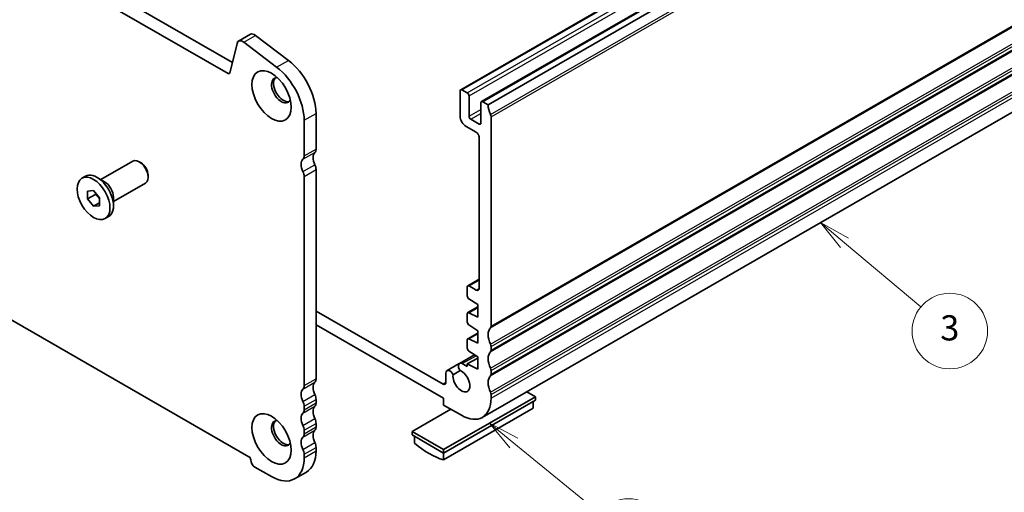
# Model space of a CAD drawing. Units: millimetres. Extents: x 22 to 3190, y 12 to 574.
# Drawn here: x 381 to 499, y 164 to 221 of the extents above; entities that cross this region are included whole.
import ezdxf

# ---------------------------------------------------------------- set-up
doc = ezdxf.new("R2010")
doc.units = ezdxf.units.MM
doc.header["$LTSCALE"] = 1.5
for name, color, linetype, lineweight in [('Symbol (TK)', 100, 'Continuous', 18), ('Visible (ISO)', 7, 'Continuous', 35), ('Visible Narrow (ISO)', 7, 'Continuous', 25)]:
    doc.layers.add(name, color=color, linetype=linetype, lineweight=lineweight)
doc.styles.add('Note Text (TK2)', font='txt')

# ---------------------------------------------------------------- blocks, each defined once
blk = doc.blocks.new('バルーン4')
at = {"layer": 'Symbol (TK)', "color": 100}
for p, q in [((293.384, 113.569), (291.446, 115.149)), ((293.7, 113.956), (291.446, 115.149)), ((291.446, 115.149), (293.068, 113.181)), ((293.384, 113.569), (300.168, 108.035))]:
    blk.add_line(p, q, dxfattribs=at)
at = {"layer": 'Symbol (TK)'}
blk.add_circle((302.491, 106.141), 3, dxfattribs=at)
at = {"layer": 'Symbol (TK)', "color": 7, "insert": (302.491, 106.135), "char_height": 2, "attachment_point": 5, "style": 'Note Text (TK2)'}
blk.add_mtext('5', dxfattribs=at)
blk = doc.blocks.new('バルーン5')
at = {"layer": 'Symbol (TK)', "color": 100}
for p, q in [((319.656, 129.477), (317.741, 131.083)), ((319.978, 129.86), (317.741, 131.083)), ((317.741, 131.083), (319.335, 129.094)), ((319.656, 129.477), (325.717, 124.395))]:
    blk.add_line(p, q, dxfattribs=at)
at = {"layer": 'Symbol (TK)'}
blk.add_circle((328.016, 122.468), 3, dxfattribs=at)
at = {"layer": 'Symbol (TK)', "color": 7, "insert": (328.016, 122.462), "char_height": 2, "attachment_point": 5, "style": 'Note Text (TK2)'}
blk.add_mtext('3', dxfattribs=at)

msp = doc.modelspace()

# ---------------------------------------------------------------- linework, layer by layer
at = {"layer": 'Visible (ISO)'}
for p, q in [((433.7317, 212.4676), (514.3418, 258.8879)), ((436.2065, 211.0424), (516.8167, 257.4627)), ((436.9927, 210.6612), (517.6028, 257.0816)), ((350.6106, 247.9098), (406.5119, 215.7184)), ((405.995, 214.3873), (349.1964, 247.0954)), ((436.3058, 173.415), (516.916, 219.8353)), ((407.2551, 218.2505), (408.6693, 219.0649)), ((409.2789, 218.9421), (413.2059, 215.9616)), ((407.068, 217.9768), (406.2008, 214.4547)), ((411.7916, 215.1472), (407.8647, 218.1277)), ((434.5178, 212.0864), (433.8814, 212.4529)), ((433.6693, 212.3298), (433.6693, 209.3049)), ((434.7299, 209.3072), (434.7299, 211.719)), ((436.1441, 210.9046), (436.1441, 208.4929)), ((436.9927, 210.6612), (436.3563, 211.0277)), ((416.4866, 209.6312), (416.4866, 205.3961)), ((435.932, 208.3697), (434.942, 208.9398)), ((437.3462, 184.2961), (437.3462, 209.2313)), ((415.0723, 204.5817), (415.0723, 208.8169)), ((434.3764, 208.0801), (435.5784, 207.3879)), ((435.932, 206.7755), (435.932, 188.7895)), ((346.6951, 204.3065), (408.4963, 168.7176)), ((390.8488, 201.7477), (394.6615, 203.9432)), ((395.6302, 203.7419), (395.4141, 203.8673)), ((388.5877, 201.9111), (389.0049, 202.1514)), ((391.2894, 201.492), (390.3948, 202.0112)), ((396.4707, 202.2824), (396.4707, 202.0326)), ((415.0723, 177.1939), (415.0723, 202.1291)), ((416.4866, 202.9435), (416.4866, 178.0083)), ((392.3459, 199.1479), (396.1586, 201.3435)), ((389.2629, 200.3899), (389.9701, 200.4547)), ((389.2629, 199.4459), (389.2629, 200.3899)), ((390.1822, 199.9752), (389.2629, 199.4459)), ((389.9701, 200.4547), (390.6772, 199.5755)), ((390.6772, 199.5755), (390.6772, 198.6315)), ((392.3459, 199.6573), (392.3459, 198.623)), ((389.9701, 198.5667), (389.2629, 199.4459)), ((390.6772, 198.9739), (389.9701, 198.5667)), ((390.6772, 198.6315), (389.9701, 198.5667)), ((391.3524, 197.1103), (391.7696, 197.3505)), ((434.5178, 188.9498), (434.5178, 187.8888)), ((434.5802, 189.0877), (435.932, 189.8661)), ((435.5784, 188.5843), (434.7299, 189.073)), ((434.7151, 187.5305), (435.7552, 186.8474)), ((435.7552, 186.8474), (435.7552, 185.3758)), ((431.6299, 177.3686), (416.4866, 186.089)), ((434.518, 185.7618), (434.5103, 184.7893)), ((434.5804, 185.8974), (435.7552, 186.5739)), ((435.7552, 185.3758), (434.7153, 185.8906)), ((416.4866, 184.454), (431.6894, 175.6993)), ((434.7076, 184.4287), (435.7552, 183.7407)), ((434.5802, 182.7908), (435.7552, 183.4675)), ((435.7552, 183.7407), (435.7552, 182.2692)), ((434.5178, 182.653), (434.5178, 181.6754)), ((435.7552, 182.2692), (434.7151, 182.784)), ((433.5909, 179.8529), (435.3778, 180.8819)), ((434.7151, 181.3171), (435.7552, 180.6341)), ((437.3462, 181.4347), (437.3462, 181.8435)), ((432.1008, 178.9881), (433.5505, 179.8229)), ((434.5178, 179.474), (433.9153, 179.821)), ((434.5178, 179.775), (435.7552, 180.4876)), ((435.7552, 179.1625), (434.5178, 179.775)), ((434.5178, 179.775), (434.5178, 179.474)), ((435.7552, 180.6341), (435.7552, 179.1625)), ((431.9656, 178.6978), (431.9656, 177.5835)), ((432.8131, 178.4864), (433.6726, 178.9814)), ((437.3462, 178.5733), (437.3462, 178.9821)), ((431.6299, 177.3686), (431.9651, 177.5616)), ((437.3462, 175.7119), (437.3462, 176.1207)), ((442.6495, 175.8792), (441.6173, 176.4736)), ((416.4866, 175.5556), (416.4866, 175.1469)), ((431.6894, 169.5677), (442.6495, 175.8792)), ((431.6894, 175.6993), (431.6894, 174.8817)), ((431.6894, 169.1589), (442.6495, 175.4704)), ((431.6894, 174.8817), (433.8107, 173.6601)), ((442.3667, 175.3076), (442.3667, 174.4933)), ((442.6495, 175.4704), (442.6495, 175.8792)), ((415.0723, 174.3325), (415.0723, 174.7412)), ((432.5557, 174.3828), (427.9417, 171.7258)), ((431.6894, 168.3446), (442.3667, 174.4933)), ((416.4866, 172.6942), (416.4866, 172.2854)), ((415.0723, 171.4711), (415.0723, 171.8798)), ((427.9417, 171.7258), (431.6894, 169.5677)), ((427.9417, 171.317), (427.9417, 171.7258)), ((427.9417, 171.317), (431.6894, 169.1589)), ((428.2245, 171.1542), (428.2245, 170.3399)), ((415.0723, 168.6096), (415.0723, 169.0184)), ((416.4866, 169.8328), (416.4866, 169.424)), ((431.6894, 169.1589), (431.6894, 169.5677)), ((431.6894, 168.3446), (431.6894, 169.1589)), ((409.2034, 167.4929), (411.1833, 166.3527)), ((413.9279, 166.083), (415.3421, 166.8974))]:
    msp.add_line(p, q, dxfattribs=at)
for centre, major_axis, start_param, end_param in [((407.7541, 217.3839), (-0.499, 0.8666), 5.34264122, 6.82617108), ((409.1683, 218.1983), (-0.499, 0.8666), 5.34264122, 6.28318531), ((412.5975, 211.8708), (2.7447, -4.7662), 0.78733187, 2.20104857), ((411.1833, 211.0564), (-2.7447, 4.7662), 3.92892453, 5.34264122), ((405.995, 214.6326), (0.1497, -0.26), 5.49972085, 6.82617108), ((412.35, 212.3984), (-0.8234, 1.4299), 5.91816764, 9.78979563), ((412.5975, 212.541), (-0.8234, 1.4299), 0.15026803, 2.99132463), ((433.8814, 212.2076), (-0.1497, 0.26), 5.49972085, 7.07051718), ((434.5178, 211.8412), (-0.1497, 0.26), 3.92892453, 5.49972085), ((436.3563, 210.7825), (-0.1497, 0.26), 5.49972085, 7.07051718), ((438.4069, 209.8469), (-0.9981, 1.7332), 0.78733188, 1.43083298), ((434.3764, 208.8977), (0.499, -0.8666), 3.92892453, 5.49972085), ((434.942, 209.1851), (-0.1497, 0.26), 0.78733187, 2.3581282), ((436.9927, 209.4349), (-0.2495, 0.4333), 3.92892453, 4.57242563), ((435.932, 208.615), (0.1497, -0.26), 5.49972085, 7.07051718), ((435.5784, 206.9791), (0.2495, -0.4333), 0.78733187, 2.3581282), ((415.7795, 205.8033), (0.499, -0.8666), 0.14383076, 0.78733187), ((414.3652, 204.9889), (0.499, -0.8666), 0.14383076, 0.78733187), ((417.1937, 203.7626), (-0.7485, 1.2999), 0.14383076, 1.43083298), ((395.41, 202.6434), (-0.7485, 1.2999), 3.14159265, 6.28318531), ((395.6269, 202.7683), (-0.5955, 1.0341), 3.92892453, 5.49585344), ((415.7795, 202.9482), (-0.7485, 1.2999), 0.14383076, 1.43083298), ((415.7795, 203.3507), (0.499, -0.8666), 0.78733187, 1.43083298), ((390.3872, 199.7509), (-1.3823, 2.4004), 3.14159265, 6.28318531), ((414.3652, 202.5363), (-0.499, 0.8666), 3.92892453, 4.57242563), ((391.2853, 200.2681), (0.7485, -1.2999), 0.78733187, 2.35426078), ((434.7299, 188.8277), (-0.1497, 0.26), 5.49972085, 7.07051718), ((434.7299, 187.7666), (0.1497, -0.26), 3.92892453, 5.42990768), ((435.5784, 188.9931), (0.2495, -0.4333), 5.49972085, 7.07051718), ((434.7301, 185.6374), (-0.1497, 0.26), 5.56953402, 7.06131624), ((434.7224, 184.6649), (0.1497, -0.26), 3.91972359, 5.42990768), ((436.9927, 184.4997), (0.2495, -0.4333), 0.14383076, 0.78733187), ((438.4069, 182.459), (-0.9981, 1.7332), 0.14383076, 1.43083298), ((434.7299, 182.5308), (-0.1497, 0.26), 5.56953402, 7.07051718), ((436.9927, 182.0471), (-0.2495, 0.4333), 3.92892453, 4.57242563), ((434.7299, 181.5533), (0.1497, -0.26), 3.92892453, 5.42990768), ((438.4069, 179.5976), (-0.9981, 1.7332), 0.14383076, 1.43083298), ((436.9927, 181.6383), (0.2495, -0.4333), 0.14383076, 0.78733187), ((433.9153, 179.2896), (-0.3244, 0.5633), 5.49972085, 8.07529247), ((432.4252, 178.4248), (-0.3244, 0.5633), 4.49494551, 7.05477534), ((433.8107, 177.7479), (0.7111, -1.2349), 3.78762843, 8.78260964), ((436.9927, 179.1857), (-0.2495, 0.4333), 3.92892453, 4.57242563), ((436.9927, 178.7769), (0.2495, -0.4333), 0.14383076, 0.78733187), ((417.1937, 176.3748), (-0.7485, 1.2999), 0.14383076, 1.43083298), ((415.7795, 178.4155), (0.499, -0.8666), 0.14383076, 0.78733187), ((431.612, 177.7871), (0.2495, -0.4333), 5.55034141, 7.07051718), ((438.4069, 176.7362), (-0.9981, 1.7332), 0.14383076, 1.43083298), ((415.7795, 175.5604), (-0.7485, 1.2999), 0.14383076, 1.43083298), ((414.3652, 177.6011), (0.499, -0.8666), 0.14383076, 0.78733187), ((415.7795, 175.9628), (0.499, -0.8666), 0.78733187, 1.43083298), ((436.9927, 176.3243), (-0.2495, 0.4333), 3.92892453, 4.57242563), ((414.3652, 175.1484), (-0.499, 0.8666), 3.92892453, 4.57242563), ((415.7795, 175.5541), (0.499, -0.8666), 0.14383076, 0.78733187), ((433.8107, 177.7479), (2.4952, -4.3329), 5.49972085, 7.07051718), ((415.7795, 172.699), (-0.7485, 1.2999), 0.14383076, 1.43083298), ((414.3652, 174.7397), (0.499, -0.8666), 0.14383076, 0.78733187), ((417.1937, 173.5133), (-0.7485, 1.2999), 0.14383076, 1.43083298), ((412.35, 171.5211), (-0.8234, 1.4299), 5.91816764, 9.78979563), ((412.5975, 171.6636), (-0.8234, 1.4299), 0.15026803, 2.99132463), ((415.7795, 173.1014), (0.499, -0.8666), 0.78733187, 1.43083298), ((414.3652, 172.287), (-0.499, 0.8666), 3.92892453, 4.57242563), ((414.3652, 171.8783), (0.499, -0.8666), 0.14383076, 0.78733187), ((417.1937, 170.6519), (-0.7485, 1.2999), 0.14383076, 1.43083298), ((415.7795, 172.6926), (0.499, -0.8666), 0.14383076, 0.78733187), ((415.7795, 169.8375), (-0.7485, 1.2999), 0.14383076, 1.43083298), ((415.7795, 170.24), (0.499, -0.8666), 0.78733187, 1.43083298), ((429.9569, 177.2686), (4.9903, -8.6658), 5.25220116, 5.74724054), ((414.3652, 169.4256), (-0.499, 0.8666), 3.92892453, 4.57242563), ((412.5975, 171.6636), (2.7447, -4.7662), 0, 0.78733187), ((408.4963, 168.4723), (0.1497, -0.26), 0.78733187, 2.3581282), ((409.2034, 168.0651), (0.3493, -0.6066), 3.92892453, 5.49972085), ((411.1833, 170.8492), (2.7447, -4.7662), 5.49972085, 7.07051718)]:
    msp.add_ellipse(centre, major_axis=major_axis, ratio=0.57809312, start_param=start_param, end_param=end_param, dxfattribs=at)
for centre, major_axis in [((411.1833, 211.7266), (1.6468, -2.8597)), ((389.9701, 199.5107), (1.3823, -2.4004)), ((411.1833, 170.8492), (1.6468, -2.8597))]:
    msp.add_ellipse(centre, major_axis=major_axis, ratio=0.57809312, dxfattribs=at)
for points, weights in [([(390.2157, 200.1493), (390.2022, 200.067), (390.1822, 199.9752)], [1.03958972244, 1.02330594982, 1]), ([(390.1822, 199.9752), (390.4921, 199.7309), (390.6772, 199.4681)], [1, 1.09656875174, 1.0725752364])]:
    msp.add_rational_spline(points, weights, degree=2, dxfattribs=at)
at = {"layer": 'Visible Narrow (ISO)'}
for p, q in [((433.8814, 212.4529), (514.4916, 258.8732)), ((434.5178, 212.0864), (515.128, 258.5067)), ((434.7299, 211.719), (515.3401, 258.1393)), ((436.3563, 211.0277), (516.9664, 257.448)), ((437.2755, 209.5173), (517.8857, 255.9376)), ((437.3462, 209.2313), (517.9564, 255.6516)), ((437.2755, 184.0916), (517.8857, 230.5119)), ((437.3462, 184.2961), (517.9564, 230.7165)), ((437.2755, 182.1295), (517.8857, 228.5498)), ((437.3462, 181.8435), (517.9564, 228.2638)), ((437.3462, 181.4347), (517.9564, 227.855)), ((437.2755, 181.2302), (517.8857, 227.6505)), ((437.2755, 179.2681), (517.8857, 225.6884)), ((437.3462, 178.9821), (517.9564, 225.4024)), ((437.2755, 178.3688), (517.8857, 224.7891)), ((437.3462, 178.5733), (517.9564, 224.9936)), ((437.2755, 176.4067), (517.8857, 222.827)), ((437.3462, 176.1207), (517.9564, 222.541)), ((437.3462, 175.7119), (517.9564, 222.1322)), ((407.8647, 218.1277), (409.2789, 218.9421)), ((411.7916, 215.1472), (413.2059, 215.9616)), ((405.995, 214.3873), (406.2155, 214.5143)), ((434.7299, 209.3072), (436.1441, 210.1216)), ((415.0723, 208.8169), (416.4866, 209.6312)), ((434.942, 208.9398), (436.1441, 209.6321)), ((435.932, 208.3697), (436.1441, 208.4919)), ((415.0723, 204.5817), (416.4866, 205.3961)), ((414.9309, 204.1726), (416.3451, 204.987)), ((414.9309, 202.701), (416.3451, 203.5154)), ((415.0723, 202.1291), (416.4866, 202.9435)), ((434.7299, 189.073), (435.932, 189.7652)), ((435.5784, 188.5843), (435.932, 188.7879)), ((434.7153, 185.8906), (435.7552, 186.4895)), ((434.7151, 182.784), (435.7552, 183.383)), ((433.9153, 179.821), (435.5553, 180.7654)), ((414.9309, 176.7848), (416.3451, 177.5992)), ((415.0723, 177.1939), (416.4866, 178.0083)), ((414.9309, 175.3132), (416.3451, 176.1276)), ((415.0723, 174.7412), (416.4866, 175.5556)), ((415.0723, 174.3325), (416.4866, 175.1469)), ((414.9309, 173.9234), (416.3451, 174.7378)), ((414.9309, 172.4518), (416.3451, 173.2662)), ((415.0723, 171.8798), (416.4866, 172.6942)), ((414.9309, 171.062), (416.3451, 171.8764)), ((415.0723, 171.4711), (416.4866, 172.2854)), ((414.9309, 169.5904), (416.3451, 170.4048)), ((415.0723, 169.0184), (416.4866, 169.8328)), ((415.0723, 168.6096), (416.4866, 169.424))]:
    msp.add_line(p, q, dxfattribs=at)

# ---------------------------------------------------------------- block references
at = {"layer": 'Symbol (TK)', "xscale": 1.5, "yscale": 1.5, "zscale": 1.5}
for name in ['バルーン5', 'バルーン4']:
    msp.add_blockref(name, (0, 0), dxfattribs=at)

doc.saveas('drawing.dxf')
